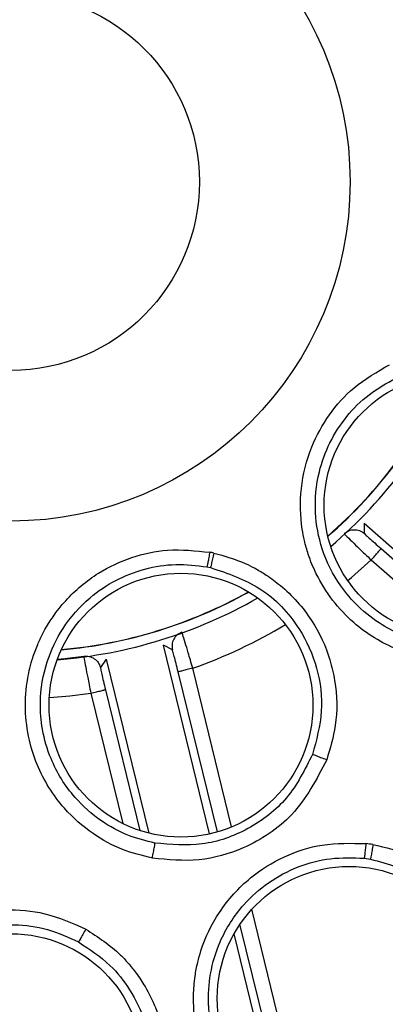
# Model space of a CAD drawing. Units: inches. Extents: x 0.4 to 10.6, y 0.4 to 8.1.
# Drawn here: x 8.6 to 8.6, y 2.9 to 3 of the extents above; entities that cross this region are included whole.
import ezdxf

# ---------------------------------------------------------------- set-up
doc = ezdxf.new("R2010")
doc.units = ezdxf.units.IN
doc.header["$MEASUREMENT"] = 0

msp = doc.modelspace()

# ---------------------------------------------------------------- linework, layer by layer
at = {"color": 7, "linetype": 'Continuous', "lineweight": 25}
for p, q in [((8.590009591901264, 2.965224482605219), (8.595241298664492, 2.960637867573217)), ((8.590009591900674, 2.96522448260728), (8.59001652108157, 2.964797372612475)), ((8.583439899495431, 2.963398373811864), (8.58358607696241, 2.963368861882391)), ((8.58355000360044, 2.952238314152957), (8.581617535280323, 2.960130235183352)), ((8.581993251462812, 2.959926990725397), (8.581617535280325, 2.960130235183354)), ((8.57922579643687, 2.959544578089815), (8.578986492260789, 2.959190735649651)), ((8.579225796437404, 2.959544578087918), (8.581006123145277, 2.952273981389576)), ((8.590010769058313, 2.951219033981367), (8.590275128627539, 2.95118417884861)), ((8.585738901928634, 2.943299170069797), (8.58457251855363, 2.948062511021299))]:
    msp.add_line(p, q, dxfattribs=at)
at = {"color": 1, "linetype": 'Continuous', "lineweight": 25}
for p, q in [((8.590718802500351, 2.96416013451352), (8.594838237567721, 2.96054864333889)), ((8.590303605010662, 2.963686540917022), (8.593983008790074, 2.960460823297997)), ((8.58387254762105, 2.952320351695428), (8.582234502196513, 2.959009892217291)), ((8.58446979148787, 2.952529399047803), (8.582846254260208, 2.959159689900048)), ((8.578584510763156, 2.958116131016343), (8.579916990771823, 2.952674475443773)), ((8.579196262762826, 2.958265928684623), (8.580637354668058, 2.952380717840422)), ((8.586642838232795, 2.943654990929022), (8.585312773742425, 2.949086781634566)), ((8.586031085969465, 2.943505193377214), (8.584817876142491, 2.948459766783724))]:
    msp.add_line(p, q, dxfattribs=at)
at = {"color": 1, "linetype": 'Continuous', "lineweight": 25, "flags": 128}
for points in [[(8.589321875568148, 2.962827388299657), (8.589480865210076, 2.962959536638007), (8.590303604967948, 2.963686540866337)], [(8.576851161634265, 2.957945876238875), (8.577704481530116, 2.95801203043744), (8.578584510699118, 2.958116131001076)]]:
    msp.add_lwpolyline(points, dxfattribs=at)
at = {"color": 7, "linetype": 'Continuous', "lineweight": 25, "flags": 128}
msp.add_lwpolyline([(8.577189847286618, 2.95954719197554), (8.577493551939666, 2.959573579270003), (8.578290351723977, 2.959665084199183)], dxfattribs=at)
at = {"color": 7, "linetype": 'Continuous', "lineweight": 25}
for centre, radius in [((8.575248292047636, 2.979485445169967), 0.0876199743924424), ((8.575248292047636, 2.979485445169967), 0.08718405412173169), ((8.575248292047636, 2.979485445169967), 0.01417322834645773), ((8.575248292047636, 2.979485445169967), 0.007874015748960517), ((8.593849312705755, 2.965971012597573), 0.00551181102362186), ((8.582353249713583, 2.957618633929179), 0.00551181102362186), ((8.589380459746778, 2.945367374244928), 0.00551181102362186), ((8.575248292047636, 2.942556311311699), 0.005511811023623636)]:
    msp.add_circle(centre, radius, dxfattribs=at)
at = {"color": 1, "linetype": 'Continuous', "lineweight": 25}
for centre, radius, start, end in [((8.57561051634607, 2.979485445169967), 0.01962026608771707, 311.0280982596488, 335.8971011532916), ((8.57561051634607, 2.979485445169967), 0.01962026608771729, 275.1024412855451, 299.1723404613247), ((8.575610516305177, 2.979485445236648), 0.02157526903086655, 289.5951517166001, 300.9782772273158)]:
    msp.add_arc(centre, radius, start, end, dxfattribs=at)
at = {"color": 7, "linetype": 'Continuous', "lineweight": 25}
for centre, radius, start, end in [((8.57561051634607, 2.979485445169967), 0.01962913503259944, 311.0146374114395, 335.910562001467), ((8.57561051634607, 2.979485445169967), 0.02002970684614276, 310.4787022524284, 336.4464971605021), ((8.582354994929101, 2.957622120780017), 0.006499282957879076, 77.86704854290042, 79.32274369996328), ((8.57561051634607, 2.979485445169967), 0.0200297068461422, 274.4906015904984, 299.7841801563877), ((8.57561051634607, 2.979485445169967), 0.01962913503259816, 275.0875016985795, 299.1872800483036), ((8.589380601263363, 2.945361333624591), 0.006508635875334536, 81.1978498956227, 83.79674787421413)]:
    msp.add_arc(centre, radius, start, end, dxfattribs=at)
for points, knots in [([(8.596638448024969, 2.960094715716266), (8.596237198684486, 2.959932147406373), (8.595401912195076, 2.959593726631158), (8.593965278704767, 2.959413259503154), (8.592241967801609, 2.959571849311269), (8.590717652364075, 2.960191823174097), (8.589154564576159, 2.961339706709231), (8.588203167340245, 2.962578420480577), (8.587693078593183, 2.963831629860962), (8.587516188683113, 2.964460673319679), (8.587340308873538, 2.965369260058898), (8.587308703866473, 2.966709593568839), (8.587721512539376, 2.968356542357719), (8.588510190332709, 2.969781485983157), (8.589593511686273, 2.971004273993471), (8.590553223314002, 2.971554216376926), (8.591068820367441, 2.971849668327573)], [0, 0, 0, 0, 0.06352330494982306, 0.1322373722125715, 0.2107393412195987, 0.316342043025085, 0.3692019693219635, 0.4956289773553963, 0.538824768263091, 0.5680531385277575, 0.5916596535669094, 0.6749946992175695, 0.7629889949980782, 0.8382048337863317, 0.9130768987787274, 0.9999999999999999, 0.9999999999999999, 0.9999999999999999, 0.9999999999999999]), ([(8.59636119867665, 2.960669561563451), (8.595994454825409, 2.960521153219222), (8.595239939655972, 2.960215827454082), (8.593929388285815, 2.960052647002921), (8.59237684527023, 2.960201007792349), (8.590908775922395, 2.960802633231688), (8.58976979655945, 2.961687236771202), (8.58887103739035, 2.962738418582185), (8.588206557757623, 2.964066472580396), (8.587898671248757, 2.965716632989903), (8.588041426551328, 2.967247230902948), (8.588537027216894, 2.968607991527954), (8.58924819831153, 2.969708040331512), (8.590180500795785, 2.970647112843991), (8.590947093315057, 2.971072501567738), (8.59133118491843, 2.971285637272632)], [0, 0, 0, 0, 0.064243783001039, 0.1321710197787324, 0.2128157127165698, 0.3162051433639137, 0.3855791844839885, 0.446114244983191, 0.5403369967372628, 0.6237383835635759, 0.7167054146669289, 0.7870784125773733, 0.857754460488532, 0.9287296497547729, 0.9999999999999999, 0.9999999999999999, 0.9999999999999999, 0.9999999999999999]), ([(8.589174837679007, 2.964785957914566), (8.589236890971703, 2.964832133656606), (8.589360997567741, 2.96492448514861), (8.589593339091838, 2.964965808687112), (8.589826723250317, 2.964930850590664), (8.589953307551662, 2.964841925325746), (8.590016599702334, 2.964797462693286)], [0, 0, 0, 0, 0.2499999678295436, 0.4999999785530593, 0.7499999892765774, 1, 1, 1, 1]), ([(8.589174200987049, 2.964786646388303), (8.589191320213112, 2.964767552032942), (8.589226330437121, 2.964728502507225), (8.589474658341421, 2.964483164649193), (8.589769045576977, 2.964198784065151), (8.590047832360217, 2.963930548940574), (8.590215085886053, 2.963770988418856), (8.590303604967724, 2.96368654086666)], [0, 0, 0, 0, 0.2441504703077376, 0.499307773917021, 0.716016093889345, 0.8497012577023061, 1, 1, 1, 1]), ([(8.59001652095813, 2.964797372725302), (8.59002720177809, 2.964785167601684), (8.590048547812847, 2.964760775186691), (8.59021040881842, 2.964611757237708), (8.590442174533022, 2.964403623073665), (8.590626477692041, 2.964241399017898), (8.590718802499856, 2.964160134514068)], [0, 0, 0, 0, 0.249978195931412, 0.4995911623032532, 0.7493252420846254, 1, 1, 1, 1]), ([(8.581155706941551, 2.951225197280833), (8.580735534150769, 2.951329525200343), (8.579860854444282, 2.951546706122136), (8.578592517618418, 2.952245137128214), (8.577291546560039, 2.953386375714953), (8.57642276095774, 2.954783915245914), (8.575832905390003, 2.95663133248824), (8.575791306548584, 2.958192690244227), (8.576115254076788, 2.95950638056886), (8.576341889601093, 2.960119260693994), (8.57673365373135, 2.960957702362269), (8.57749591301299, 2.962060631904618), (8.578797934448769, 2.96315039860968), (8.580273548154986, 2.963839628633777), (8.581868707647374, 2.964192124345078), (8.582968376257806, 2.964072934072931), (8.583559163848731, 2.964008900114814)], [0, 0, 0, 0, 0.06352332843722895, 0.1322374211068592, 0.2107394191911955, 0.3163421602361062, 0.3692021064869007, 0.495629161000873, 0.5388249674906302, 0.5680533484894388, 0.5916598721256036, 0.6749949482853349, 0.7629892764020376, 0.8382051429913809, 0.9130770916899809, 1, 1, 1, 1]), ([(8.583559159653818, 2.964008877883163), (8.58354474445353, 2.963932799986246), (8.583515918271964, 2.963780666458724), (8.583478204173735, 2.963585680899684), (8.583449844681855, 2.9634424348018), (8.583443211193549, 2.963413046872596), (8.583439893960255, 2.963398350740988)], [0, 0, 0, 0, 0.2500362681378958, 0.4999993562108664, 0.7499628090796888, 1, 1, 1, 1]), ([(8.583721019826637, 2.963976226141998), (8.583702729986106, 2.963891573475302), (8.583666160726873, 2.96372231637827), (8.583623356429085, 2.963528554462168), (8.583595427895123, 2.963405231320799), (8.583589216502157, 2.963381042528024), (8.583586110931988, 2.963368948623536)], [0, 0, 0, 0, 0.2797200591286191, 0.5592807295730856, 0.7796493272001863, 1, 1, 1, 1]), ([(8.583721019826637, 2.963976226141999), (8.584169005441087, 2.963852417612491), (8.584764213277259, 2.963687921689921), (8.58547830959242, 2.963328456717711), (8.585975548762152, 2.963032641978836), (8.586847327175667, 2.962388266111542), (8.5878633881979, 2.961246112032301), (8.588527333170024, 2.959814745459597), (8.588867898956703, 2.958327226607775), (8.588908967623036, 2.956882967003668), (8.58858542946961, 2.955807159077188), (8.588442831709905, 2.955333002324533)], [0, 0, 0, 0, 0.1245701011593459, 0.1655077707206929, 0.2147649588425307, 0.2801678865845488, 0.4567942912271314, 0.6194631242663534, 0.6987891222848158, 0.8672428710306326, 1, 1, 1, 1]), ([(8.581269293418423, 2.951853220418582), (8.580885358632244, 2.951948722338241), (8.580095477060214, 2.952145201555928), (8.57893930378184, 2.952783508715863), (8.577770474796655, 2.953816096633216), (8.576936407890228, 2.955165732028644), (8.576534911088926, 2.956550867841655), (8.576425669451309, 2.957929569912913), (8.576668705241506, 2.959394558556179), (8.577389559508326, 2.960910536294809), (8.578404713495788, 2.962064906151579), (8.579605498056022, 2.962874477918862), (8.580827440178728, 2.963346420169358), (8.582133661592326, 2.96355815201703), (8.58300388501455, 2.963451706951669), (8.583439899545098, 2.963398373986804)], [0, 0, 0, 0, 0.06424387405701322, 0.1321710198199159, 0.2128157132704424, 0.3162051436535368, 0.3855793126114188, 0.4461144337595997, 0.5403371050129353, 0.6237383840700459, 0.7167054147247812, 0.7870784332647897, 0.8577544880408857, 0.9287296704095124, 1, 1, 1, 1]), ([(8.583586076979982, 2.96336886197414), (8.584305408668849, 2.963127359218879), (8.585769727021392, 2.962635740509194), (8.587292037942829, 2.961018945933885), (8.588105102251058, 2.959191686961235), (8.588337888387136, 2.957339377508322), (8.588013234261616, 2.956157473228975), (8.58784980920229, 2.955562523829636)], [0, 0, 0, 0, 0.2240515134377482, 0.4560938272554002, 0.6366298106591214, 0.8170859690890486, 1, 1, 1, 1]), ([(8.582846254260275, 2.959159689900675), (8.582812174485154, 2.959277224646539), (8.58274774639014, 2.95949942504978), (8.582638193014507, 2.959871311476835), (8.582521880310326, 2.960263423570724), (8.582419017701998, 2.960596330823768), (8.582400532082298, 2.960645304095232), (8.582391470214873, 2.960669311366863)], [0, 0, 0, 0, 0.1503415017194671, 0.2842218448731148, 0.5017700406942373, 0.7557618347768046, 0.9999999999999999, 0.9999999999999999, 0.9999999999999999, 0.9999999999999999]), ([(8.578290351723973, 2.959665084199209), (8.578293422900703, 2.959639623834303), (8.578299703709478, 2.959587555295962), (8.57836240200563, 2.959244151253592), (8.578440435909501, 2.958842346735294), (8.578514951326067, 2.958462715855004), (8.578560437238245, 2.958236078846177), (8.578584510698905, 2.958116131001777)], [0, 0, 0, 0, 0.2441504703049856, 0.4993077739158518, 0.7160160939413688, 0.8497012577415748, 0.9999999999999999, 0.9999999999999999, 0.9999999999999999, 0.9999999999999999]), ([(8.578290478379197, 2.959664155043), (8.578367794778327, 2.959666387690016), (8.578522427589856, 2.959670852984429), (8.578736452832262, 2.95957143762208), (8.578907578802413, 2.959408937971987), (8.578960265155072, 2.959263488886968), (8.5789866083314, 2.959190764344457)], [0, 0, 0, 0, 0.2499999678207651, 0.4999999785472071, 0.749999989273652, 1, 1, 1, 1]), ([(8.578986492224404, 2.959190735812803), (8.5789882408686, 2.959174611694195), (8.578991735602141, 2.959142387015046), (8.579038851191612, 2.958927478998744), (8.579109321698413, 2.958624050120179), (8.579167246112121, 2.958385452004022), (8.57919626276266, 2.958265928685401)], [0, 0, 0, 0, 0.2499781958993198, 0.4995911623392018, 0.749325242342695, 1, 1, 1, 1]), ([(8.587849807849276, 2.955562520108365), (8.5875306622469, 2.954924566421705), (8.586899835444306, 2.953663579958598), (8.585212954834446, 2.952374626602405), (8.583265991374354, 2.951677971224643), (8.581929405453026, 2.951795282726295), (8.581269293422594, 2.951853220440821)], [0, 0, 0, 0, 0.2590449064833005, 0.5120310882163581, 0.7590022878392879, 1, 1, 1, 1]), ([(8.588442831709905, 2.955333002324533), (8.588360269476283, 2.955364096527611), (8.588195194039832, 2.955426266468018), (8.588005184984556, 2.955499405145321), (8.587884531132483, 2.955546989853808), (8.587861381833854, 2.955557343555049), (8.587849807849205, 2.955562520108392)], [0, 0, 0, 0, 0.2797112580791382, 0.5592564055260716, 0.7796408574704077, 1, 1, 1, 1]), ([(8.588442831709905, 2.955333002324533), (8.588018189483474, 2.954518548403242), (8.587207980891206, 2.952964587153117), (8.585161959320846, 2.951628274685184), (8.58310233624662, 2.951034023829572), (8.581810254209733, 2.951160916707522), (8.581155721065189, 2.951225197141778)], [0, 0, 0, 0, 0.3001857437130285, 0.5727481952940993, 0.783566012634193, 1, 1, 1, 1]), ([(8.581155721065189, 2.951225197141778), (8.581171952175135, 2.951312175336128), (8.581204404458484, 2.951486078477538), (8.581241019509758, 2.951687230069029), (8.581263700857983, 2.951815496406817), (8.581267437808494, 2.951840646154313), (8.58126930617555, 2.951853220299888)], [0, 0, 0, 0, 0.2797125879000881, 0.5592539381942824, 0.7796397302411309, 1, 1, 1, 1]), ([(8.588690830585612, 2.938898848021935), (8.588387296649088, 2.938944089865157), (8.587759381960879, 2.939037680776956), (8.586813603115562, 2.939363480097844), (8.585824092258344, 2.939877525338142), (8.584737940431113, 2.940727317771625), (8.583847585439862, 2.941841588388126), (8.583070266276886, 2.943462115517522), (8.582817660290841, 2.944953347141752), (8.58292120259207, 2.946223721892614), (8.583039089973548, 2.946842728421491), (8.583296614655929, 2.9477653490133), (8.583912337736189, 2.949050194887864), (8.585138796728302, 2.950408867676861), (8.586644434836119, 2.951339832348793), (8.58830425591991, 2.951879426503392), (8.589470300597808, 2.951848268245543), (8.590083898294733, 2.951831872102565)], [0, 0, 0, 0, 0.04507512680975893, 0.09324602883217754, 0.1463705293415086, 0.2085074490619651, 0.2949110681757923, 0.3533828336041394, 0.4720011810386494, 0.5112031770422866, 0.5406794483381931, 0.5645572160997371, 0.65207458551194, 0.7474769136870028, 0.8295378329321916, 0.9102991548194952, 1, 1, 1, 1]), ([(8.590083900035346, 2.951831873166974), (8.5900744567585, 2.951746232962885), (8.590055575494873, 2.951575000529765), (8.590032615956126, 2.951379581974335), (8.590016992416514, 2.951255372538896), (8.590012838581885, 2.951231137638996), (8.590010761774748, 2.951219020831856)], [0, 0, 0, 0, 0.2797227033323059, 0.5592887079107832, 0.7796560434554195, 1, 1, 1, 1]), ([(8.59037657359963, 2.951793316107762), (8.590363238001467, 2.951708157361862), (8.590336574285315, 2.951537887637087), (8.590304614404573, 2.951343613240542), (8.590283187380443, 2.951220187755902), (8.590277813264997, 2.951196171446624), (8.590275126349901, 2.951184163929368)], [0, 0, 0, 0, 0.2797225126091562, 0.5592881239799548, 0.7796557583106196, 1, 1, 1, 1]), ([(8.590376574561235, 2.95179333316876), (8.59090202436459, 2.95167448786787), (8.591688782263423, 2.951496540367238), (8.592744338553606, 2.950958580764893), (8.59347506341379, 2.950449105187846), (8.594444972910633, 2.949536848525979), (8.595170996130266, 2.948466438676147), (8.595604276285412, 2.947309847287351), (8.595769487370601, 2.94663136594367), (8.595921638631582, 2.945616230828676), (8.595890282407318, 2.944272363855269), (8.59549811213359, 2.943198781230609), (8.595327276318196, 2.942731110998156)], [0, 0, 0, 0, 0.1350154528862176, 0.2021591279413772, 0.2972496683468892, 0.3584795717842597, 0.5373717603980765, 0.6161331702955314, 0.6690813841052594, 0.7130196368054617, 0.8749866381196856, 0.9999999999999999, 0.9999999999999999, 0.9999999999999999, 0.9999999999999999]), ([(8.588752658361512, 2.93953899784879), (8.58803147344059, 2.939694775622998), (8.586832620723476, 2.939953730854115), (8.585340421529631, 2.941016705689088), (8.58420212537406, 2.942378069591511), (8.583648796517013, 2.943828914924732), (8.583526654253465, 2.944778378235846), (8.583485105878498, 2.945487850097004), (8.583542520861368, 2.946428085549754), (8.583981520494962, 2.947889398236851), (8.584824852823765, 2.949211338877785), (8.585986259026434, 2.950246217495109), (8.58723153815388, 2.950904682674046), (8.588603248496792, 2.951274040713729), (8.589541340513996, 2.951237379590845), (8.59001076909879, 2.951219034078127)], [0, 0, 0, 0, 0.1187884135671671, 0.1974664309183474, 0.2935942340999411, 0.4047521379275733, 0.444516142370498, 0.4493896141428919, 0.5206153185412571, 0.5965906069051343, 0.6959640722402988, 0.771773289774794, 0.8477201525940798, 0.9237979729606814, 1, 1, 1, 1]), ([(8.590275134414115, 2.951184178099664), (8.591017875481043, 2.950983220574674), (8.592204660332767, 2.950662121665353), (8.593565200478935, 2.949573586551106), (8.594446526877912, 2.948460128985954), (8.594989606167998, 2.94724815031839), (8.595251541525368, 2.946025427196601), (8.595286820959645, 2.944594235543464), (8.594945470548412, 2.943589064077316), (8.594745165863555, 2.942999228684919)], [0, 0, 0, 0, 0.21209247337173, 0.3388908271952319, 0.4791314138980738, 0.6056926184545042, 0.7059819822363871, 0.8274700001743303, 1, 1, 1, 1]), ([(8.572135759963235, 2.936844081983195), (8.571871952474991, 2.937002294430564), (8.571326128233991, 2.937329639911077), (8.57057514954788, 2.937994923209539), (8.569858545775794, 2.938850211450404), (8.569184072357931, 2.940045875721152), (8.568791208979293, 2.941401930314393), (8.568687675071503, 2.943182254913095), (8.569016828455897, 2.944659092790562), (8.569596819402948, 2.94579995368992), (8.569944692670875, 2.946332534219082), (8.570532002316948, 2.947086539073986), (8.571590538321823, 2.948042296422118), (8.57324546589333, 2.948833715695083), (8.574997072628195, 2.949121198806212), (8.576742377933607, 2.948986388689464), (8.577810064067105, 2.948510185236198), (8.578372042768606, 2.948259534609651)], [0, 0, 0, 0, 0.04517966874191028, 0.09347785600711853, 0.1467876515952109, 0.2087153318439157, 0.2942261853083401, 0.351738100770248, 0.4701987809686889, 0.5106194036757314, 0.5397683737364879, 0.5636378347902025, 0.6511727392739792, 0.7467572307415192, 0.829173735739841, 0.910085258992044, 0.9999999999999999, 0.9999999999999999, 0.9999999999999999, 0.9999999999999999]), ([(8.572437856112884, 2.937411842840511), (8.571831181699752, 2.937831748259504), (8.570822683961104, 2.938529772861059), (8.569850854583281, 2.940082873520364), (8.569320177850377, 2.941776215910094), (8.569364182695702, 2.943328371299752), (8.569614681503062, 2.944252302960669), (8.569847799190192, 2.94492367033926), (8.570260656440867, 2.945770363265078), (8.571225459373546, 2.946952442263095), (8.572510481512177, 2.947851026768024), (8.573979511615798, 2.948362679016699), (8.575381983064302, 2.948494473937395), (8.576790625548046, 2.948310785556497), (8.57764328014889, 2.947917922756196), (8.57806995522711, 2.947721331116532)], [0, 0, 0, 0, 0.1187884132549505, 0.197466455733072, 0.293594233376379, 0.4047519759817795, 0.4445160720260167, 0.4493896152895522, 0.5206153196101011, 0.5965906078538062, 0.6959640731452176, 0.7717732662906623, 0.8477201208301656, 0.92379794902712, 1, 1, 1, 1]), ([(8.578372054605252, 2.948259544074848), (8.578881949866284, 2.947928547295255), (8.579522500800977, 2.947512735828171), (8.580163251045429, 2.946823324879603), (8.580513595568092, 2.946389384499708), (8.58091676273394, 2.945779178107548), (8.581557688786916, 2.944482044908338), (8.581875392410357, 2.942682730616732), (8.581584653173664, 2.940887087653689), (8.581146462486966, 2.939754006429077), (8.580444159893895, 2.938532904422637), (8.579256196933212, 2.937290714532705), (8.57747892404603, 2.936349072387534), (8.575661504868773, 2.935985631096051), (8.573818356444768, 2.93609978148962), (8.572703366499072, 2.936593000794832), (8.57213577401637, 2.936844077112644)], [0, 0, 0, 0, 0.08896821886175356, 0.1117654548001009, 0.1384177815666142, 0.1711396748289334, 0.2193546023756439, 0.3511950914923177, 0.4315475231363022, 0.4850605754363214, 0.5294203137937356, 0.6387360815254369, 0.7329615044817668, 0.821512295894486, 0.9091397375409542, 1, 1, 1, 1]), ([(8.578372042768606, 2.948259534609651), (8.578330545231156, 2.948184027163534), (8.578247573402892, 2.948033054570049), (8.578151578111422, 2.947861297601505), (8.578089610949855, 2.947752521916073), (8.578076499012369, 2.94773172139175), (8.578069943391409, 2.947721321681305)], [0, 0, 0, 0, 0.2797227033107967, 0.5592887078937455, 0.7796560434539912, 1, 1, 1, 1]), ([(8.578069954779052, 2.947721331492598), (8.578528747786102, 2.947420063569413), (8.57935570777719, 2.946877037596386), (8.580281247827779, 2.945698092167537), (8.580975643174549, 2.944234176873018), (8.581229716914871, 2.942420346374099), (8.580884466616366, 2.940660338127676), (8.580077696337176, 2.939079971082009), (8.578872614699254, 2.937820914228503), (8.57727002835298, 2.936967479738805), (8.575624605507382, 2.936635447577635), (8.573952564043676, 2.936740957009516), (8.57294614454706, 2.937186714634586), (8.57243785612583, 2.937411842864175)], [0, 0, 0, 0, 0.08900577367545187, 0.1604301126526567, 0.2414920639526099, 0.3514339281706739, 0.4530760895527127, 0.5293943119027916, 0.6387221749753008, 0.7317334866893841, 0.8215077591814595, 0.9098531580595693, 1, 1, 1, 1])]:
    msp.add_open_spline(points, degree=3, knots=knots, dxfattribs=at)
for points in [[(8.59030360501132, 2.963686540916446), (8.590357414530502, 2.963747918560627), (8.590465033568867, 2.963870673848989), (8.590601318221955, 2.964026126472829), (8.590697684208491, 2.964136046006078), (8.59071176306976, 2.964152105011071), (8.590718802500392, 2.964160134513568)], [(8.582391787286474, 2.960668428848835), (8.582322186574073, 2.960634686394513), (8.58218298514927, 2.960567201485867), (8.582039106703519, 2.960380147434731), (8.581962420937849, 2.960156966953467), (8.581982897156895, 2.960003630680707), (8.581993135266417, 2.959926962544328)], [(8.582234502196512, 2.959009892217211), (8.582205075359576, 2.959129071780666), (8.582146221685708, 2.959367430907576), (8.582068565081297, 2.959668883741554), (8.582010987260444, 2.959881515525056), (8.58199916336991, 2.95991183242934), (8.581993251424644, 2.959926990881482)], [(8.582846254260208, 2.959159689900048), (8.582766971305862, 2.95914027614806), (8.58260840539717, 2.959101448644083), (8.582407603559783, 2.95905227896944), (8.582265617892777, 2.959017511413816), (8.582244874095277, 2.959012431949469), (8.58223450219653, 2.959009892217294)], [(8.578584510762877, 2.958116131017476), (8.578663793710966, 2.958135544767933), (8.578822359607145, 2.958174372268846), (8.579023161421432, 2.958223541937833), (8.57916514707055, 2.958258309489076), (8.579185890865404, 2.958263388952775), (8.579196262762832, 2.958265928684625)]]:
    msp.add_open_spline(points, degree=3, dxfattribs=at)

doc.saveas('drawing.dxf')
